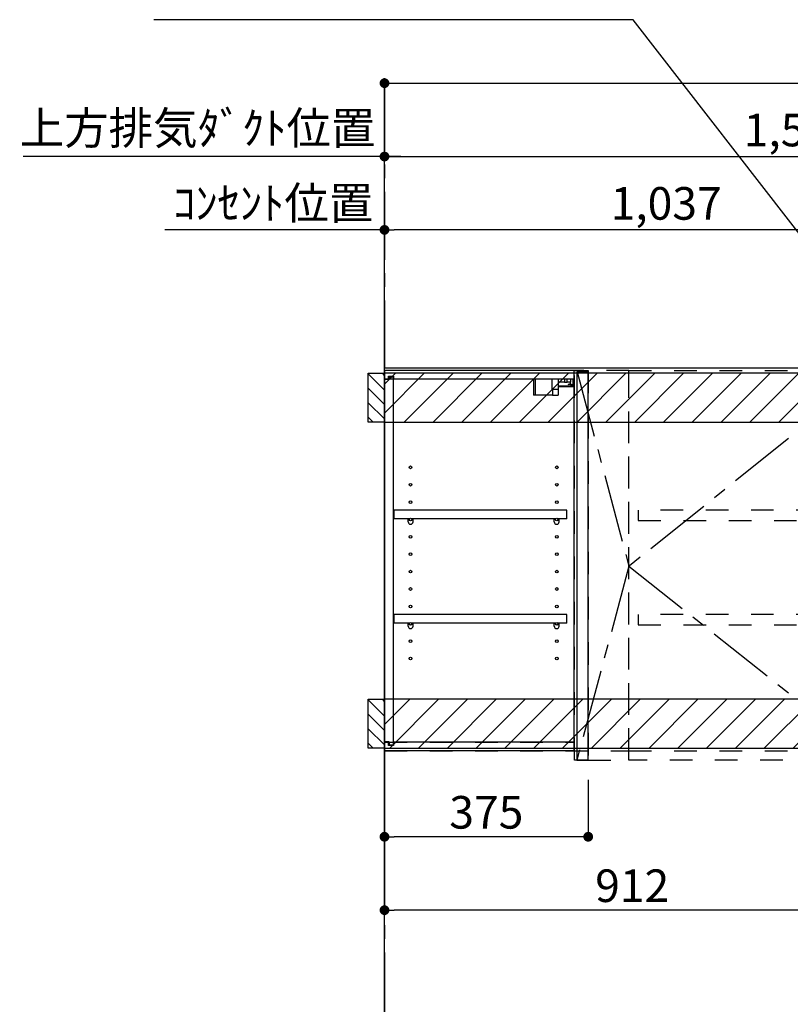
# Model space of a CAD drawing. Extents: x 55896 to 82369, y -33085 to -24215.
# Drawn here: x 73022 to 74440, y -29796 to -27984 of the extents above; entities that cross this region are included whole.
import ezdxf

# ---------------------------------------------------------------- set-up
doc = ezdxf.new("R2010")
doc.units = 0
doc.header["$LTSCALE"] = 50
doc.header["$MEASUREMENT"] = 0
for name, pattern in [('CENTER', [2, 1.25, -0.25, 0.25, -0.25]), ('HIDDEN', [0.375, 0.25, -0.125]), ('STYLE_03', [0.416641, 0.208282, -0.208359])]:
    doc.linetypes.add(name, pattern=pattern)
doc.layers.get('0').update_dxf_attribs({"linetype": 'CONTINUOUS'})
doc.layers.get('DEFPOINTS').update_dxf_attribs({"color": 146, "linetype": 'CONTINUOUS'})
for name, color, linetype in [('111-壁仕上', 3, 'CONTINUOUS'), ('121-キャビネット（中）', 253, 'HIDDEN'), ('122-扉', 6, 'CONTINUOUS'), ('123-扉向き', 231, 'CENTER'), ('130-穴加工', 9, 'CONTINUOUS'), ('141-パーツ', 31, 'CONTINUOUS'), ('150-機器', 8, 'CONTINUOUS'), ('160-文字', 254, 'CONTINUOUS'), ('166-寸法B', 11, 'CONTINUOUS'), ('180-補助', 161, 'CONTINUOUS')]:
    doc.layers.add(name, color=color, linetype=linetype)
doc.styles.add('KH001', font='txt')
doc.dimstyles.new('KH1xx030', dxfattribs={"dimscale": 30, "dimtxt": 2, "dimasz": 0.6, "dimexe": 0.3, "dimexo": 1.2, "dimgap": 0.5, "dimtad": 3, "dimdec": 1, "dimdsep": 46, "dimlunit": 6, "dimtxsty": 'KH001', "dimblk": 'DOT', "dimcen": 1, "dimdle": 1, "dimclrd": 256, "dimclre": 256, "dimclrt": 256, "dimadec": 0, "dimazin": 0, "dimtfac": 1, "dimtdec": 1, "dimtix": 1, "dimtmove": 2, "dimatfit": 3, "dimldrblk": 'CLOSEDBLANK', "dimfxl": 1, "dimtolj": 1, "dimtzin": 0, "dimlwd": -1, "dimlwe": -1, "dimarcsym": 0})

# ---------------------------------------------------------------- blocks, each defined once
blk = doc.blocks.new('_Dot')
at = {"color": 0, "linetype": 'ByBlock', "lineweight": -2}
blk.add_line((-0.5, 0), (-1, 0), dxfattribs=at)
at = {"color": 0, "linetype": 'ByBlock', "const_width": 0.5}
blk.add_lwpolyline([(-0.25, 0, 1), (0.25, 0, 1)], format="xyb", close=True, dxfattribs=at)
blk = doc.blocks.new('*D286')
at = {"layer": '166-寸法B', "transparency": 16777216}
for p, q in [((73693.3, -29365.9), (73693.3, -29632)), ((74605.3, -29380.9), (74605.3, -29632)), ((74587.3, -29623), (73711.3, -29623))]:
    blk.add_line(p, q, dxfattribs=at)
at = {"layer": 'DEFPOINTS', "color": 0, "transparency": 16777216}
for p in [(73693.3, -29329.9), (74605.3, -29344.9), (73693.3, -29623)]:
    blk.add_point(p, dxfattribs=at)
at = {"layer": '166-寸法B', "transparency": 16777216, "xscale": 18, "yscale": 18, "zscale": 18, "rotation": 180}
blk.add_blockref('_Dot', (73693.3, -29623), dxfattribs=at)
at = {"layer": '166-寸法B', "transparency": 16777216, "xscale": 18, "yscale": 18, "zscale": 18}
blk.add_blockref('_Dot', (74605.3, -29623), dxfattribs=at)
at = {"layer": '166-寸法B', "transparency": 16777216, "insert": (74149.3, -29578), "char_height": 60, "attachment_point": 5, "style": 'KH001'}
blk.add_mtext('\\A1;912', dxfattribs=at)
blk = doc.blocks.new('_ClosedBlank')
at = {"color": 0, "linetype": 'ByBlock', "lineweight": -2}
for p, q in [((-1, 0.17), (0, 0)), ((-1, 0.17), (-1, -0.17)), ((0, 0), (-1, -0.17))]:
    blk.add_line(p, q, dxfattribs=at)
blk = doc.blocks.new('*D287')
at = {"layer": '166-寸法B', "transparency": 16777216}
for p, q in [((73693.3, -29365.9), (73693.3, -29496.9)), ((74068.3, -29382.9), (74068.3, -29496.9)), ((74050.3, -29487.9), (73711.3, -29487.9))]:
    blk.add_line(p, q, dxfattribs=at)
at = {"layer": 'DEFPOINTS', "color": 0, "transparency": 16777216}
for p in [(73693.3, -29329.9), (74068.3, -29346.9), (73693.3, -29487.9)]:
    blk.add_point(p, dxfattribs=at)
at = {"layer": '166-寸法B', "transparency": 16777216, "xscale": 18, "yscale": 18, "zscale": 18, "rotation": 180}
blk.add_blockref('_Dot', (73693.3, -29487.9), dxfattribs=at)
at = {"layer": '166-寸法B', "transparency": 16777216, "xscale": 18, "yscale": 18, "zscale": 18}
blk.add_blockref('_Dot', (74068.3, -29487.9), dxfattribs=at)
at = {"layer": '166-寸法B', "transparency": 16777216, "insert": (73880.8, -29442.9), "char_height": 60, "attachment_point": 5, "style": 'KH001'}
blk.add_mtext('\\A1;375', dxfattribs=at)
blk = doc.blocks.new('OPｳｫｰﾙｷｬﾋﾞC090L_S')
at = {"layer": '180-補助'}
h = blk.add_hatch(dxfattribs=at)
h.set_pattern_fill('ANSI31', color=256, scale=150, angle=180, style=0)
h.set_pattern_definition([(135, (454740.533, -192.24), (13.25825215, 13.25825215), [])])
h.paths.add_polyline_path([(0, -95), (-30, -95), (-30, -5), (0, -5)])
h = blk.add_hatch(dxfattribs=at)
h.set_pattern_fill('ANSI31', color=13, scale=300, style=0)
h.set_pattern_definition([(45, (-399795.077, 12913.052), (-26.5165043, 26.5165043), [])])
h.paths.add_polyline_path([(0, -5), (912, -5), (912, -95), (0, -95)])
h = blk.add_hatch(dxfattribs=at)
h.set_pattern_fill('ANSI31', color=256, scale=150, angle=180, style=0)
h.set_pattern_definition([(135, (454740.533, -792.24), (13.25825215, 13.25825215), [])])
h.paths.add_polyline_path([(0, -695), (-30, -695), (-30, -605), (0, -605)])
h = blk.add_hatch(dxfattribs=at)
h.set_pattern_fill('ANSI31', color=13, scale=300, style=0)
h.set_pattern_definition([(45, (-399795.077, 12923.052), (-26.5165043, 26.5165043), [])])
h.paths.add_polyline_path([(0, -605), (912, -605), (912, -695), (0, -695)])
at = {"layer": '121-キャビネット（中）', "color": 13, "linetype": 'STYLE_03', "ltscale": 4}
for p, q in [((350, -16), (0, -16)), ((16, -16), (16, -684)), ((0, -684), (350, -684)), ((450, -700), (900, -700))]:
    blk.add_line(p, q, dxfattribs=at)
for points in [[(0, -700), (450, -700), (450, 0), (0, 0)], [(350, 0), (375, 0), (375, -717), (350, -717)], [(450, 0), (375, 0), (375, -717), (450, -717)], [(450, -717), (450, 0), (900, 0), (900, -717)], [(912, -700), (900, -700), (900, 0), (912, 0)], [(912, -700), (900, -700), (900, 0), (912, 0)], [(883, -256.8), (467, -256.8), (467, -275.8), (883, -275.8)], [(883, -448.8), (467, -448.8), (467, -467.8), (883, -467.8)]]:
    blk.add_lwpolyline(points, close=True, dxfattribs=at)
at = {"layer": '122-扉', "color": 253}
for p, q in [((0, -16), (0, 0)), ((348.5, 0), (0, 0)), ((348.5, 0), (349, 0)), ((349, -16), (349, 0)), ((7.4, -16), (0, -16)), ((8.5, -16.5), (0.5, -16.5)), ((0.5, -683.5), (0.5, -16.5)), ((7.4, -16), (7.4, -10)), ((7.4, -10), (16.5, -10)), ((8.5, -11.5), (8.5, -16.5)), ((8.5, -11.5), (16.5, -11.5)), ((16.5, -10), (16.5, -16)), ((16.5, -688.5), (16.5, -11.5)), ((349, -16), (16.5, -16)), ((349, -684), (349, -16)), ((375, -3), (354, -3)), ((354, -3), (354, -717)), ((375, -717), (375, -3)), ((335.5, -256.8), (17, -256.8)), ((17, -256.8), (17, -272.8)), ((335.5, -272.8), (335.5, -256.8)), ((43.5, -272.8), (17, -272.8)), ((312.5, -272.8), (52.5, -272.8)), ((335.5, -272.8), (321.5, -272.8)), ((335.5, -448.8), (17, -448.8)), ((17, -448.8), (17, -464.8)), ((335.5, -464.8), (335.5, -448.8)), ((43.5, -464.8), (17, -464.8)), ((312.5, -464.8), (52.5, -464.8)), ((335.5, -464.8), (321.5, -464.8)), ((0, -684), (0, -700)), ((7.4, -684), (0, -684)), ((8.5, -683.5), (0.5, -683.5)), ((7.4, -690), (7.4, -684)), ((8.5, -683.5), (8.5, -688.5)), ((8.5, -688.5), (16.5, -688.5)), ((349, -684), (16.5, -684)), ((16.5, -684), (16.5, -690)), ((349, -700), (349, -684)), ((349, -700), (0, -700)), ((16.5, -690), (7.4, -690)), ((354, -717), (375, -717))]:
    blk.add_line(p, q, dxfattribs=at)
at = {"layer": '123-扉向き', "color": 13, "ltscale": 2}
for p, q in [((900, 0), (450, -360)), ((450, -360), (900, -717))]:
    blk.add_line(p, q, dxfattribs=at)
blk.add_lwpolyline([(354, 0), (450, -360), (354, -717)], dxfattribs=at)
at = {"layer": '130-穴加工', "linetype": 'Continuous'}
for centre in [(48, -178), (317, -178), (48, -210), (317, -210), (48, -242), (317, -242), (48, -274), (317, -274), (48, -306), (317, -306), (48, -338), (317, -338), (48, -370), (317, -370), (48, -402), (317, -402), (48, -434), (317, -434), (48, -466), (317, -466), (48, -498), (317, -498), (48, -530), (317, -530)]:
    blk.add_circle(centre, 2.5, dxfattribs=at)
at = {"layer": '141-パーツ'}
for p, q in [((274.5, -16), (274.5, -45)), ((277.5, -16), (277.5, -45)), ((308.5, -34.5), (308.5, -16)), ((320.5, -34.5), (320.5, -16)), ((331.5, -16), (331.5, -21)), ((336.5, -21), (336.5, -16)), ((342.5, -16), (342.5, -21)), ((347.5, -25.5), (347.5, -16)), ((320.5, -34.5), (308.5, -34.5)), ((309.5, -34.5), (309.5, -45)), ((319.5, -34.5), (319.5, -45)), ((331.5, -21), (320.5, -21)), ((320.5, -28), (348.5, -28)), ((320.5, -29), (348.5, -29)), ((331.5, -21), (336.5, -21)), ((342.5, -21), (336.5, -21)), ((338, -25.5), (342.5, -23.5)), ((342.5, -25.5), (338, -25.5)), ((342.5, -23.5), (342.5, -21)), ((342.5, -23.5), (342.5, -25.5)), ((342.5, -25.5), (347.5, -25.5)), ((277.5, -45), (274.5, -45)), ((309.5, -45), (277.5, -45)), ((309.5, -45), (319.5, -45))]:
    blk.add_line(p, q, dxfattribs=at)
at = {"layer": '141-パーツ', "linetype": 'Continuous'}
for p, q in [((46.1, -272.8), (43.5, -272.8)), ((43.5, -278.3), (43.5, -272.8)), ((52.5, -272.8), (49.9, -272.8)), ((52.5, -278.3), (52.5, -272.8)), ((312.5, -278.3), (312.5, -272.8)), ((315.1, -272.8), (312.5, -272.8)), ((321.5, -272.8), (318.9, -272.8)), ((321.5, -278.3), (321.5, -272.8)), ((46.1, -464.8), (43.5, -464.8)), ((43.5, -470.3), (43.5, -464.8)), ((52.5, -464.8), (49.9, -464.8)), ((52.5, -470.3), (52.5, -464.8)), ((312.5, -470.3), (312.5, -464.8)), ((315.1, -464.8), (312.5, -464.8)), ((321.5, -464.8), (318.9, -464.8)), ((321.5, -470.3), (321.5, -464.8))]:
    blk.add_line(p, q, dxfattribs=at)
for centre in [(48, -274), (317, -274), (48, -466), (317, -466)]:
    blk.add_circle(centre, 2.25, dxfattribs=at)
for centre, start, end in [((48, -278.3), 180, 270), ((48, -278.3), 270, 0), ((317, -278.3), 180, 270), ((317, -278.3), 270, 0), ((48, -470.3), 180, 270), ((48, -470.3), 270, 0), ((317, -470.3), 180, 270), ((317, -470.3), 270, 0)]:
    blk.add_arc(centre, 4.5, start, end, dxfattribs=at)
at = {"layer": '150-機器', "color": 253, "linetype": 'Continuous'}
for points in [[(0, -95), (-30, -95), (-30, -5), (0, -5)], [(0, -695), (-30, -695), (-30, -605), (0, -605)]]:
    blk.add_lwpolyline(points, close=True, dxfattribs=at)
at = {"layer": '180-補助', "color": 13}
for points in [[(912, -5), (0, -5), (0, -95), (912, -95)], [(912, -605), (0, -605), (0, -695), (912, -695)]]:
    blk.add_lwpolyline(points, close=True, dxfattribs=at)
blk = doc.blocks.new('*D337')
at = {"layer": '166-寸法B', "transparency": 16777216}
for p, q in [((73693.3, -28588.9), (73693.3, -28361.9)), ((74730.3, -28588.9), (74730.3, -28361.9)), ((74712.3, -28370.9), (73711.3, -28370.9))]:
    blk.add_line(p, q, dxfattribs=at)
at = {"layer": 'DEFPOINTS', "color": 0, "transparency": 16777216}
for p in [(73693.3, -28370.9), (73693.3, -28624.9), (74730.3, -28624.9)]:
    blk.add_point(p, dxfattribs=at)
at = {"layer": '166-寸法B', "transparency": 16777216, "xscale": 18, "yscale": 18, "zscale": 18, "rotation": 180}
blk.add_blockref('_Dot', (73693.3, -28370.9), dxfattribs=at)
at = {"layer": '166-寸法B', "transparency": 16777216, "xscale": 18, "yscale": 18, "zscale": 18}
blk.add_blockref('_Dot', (74730.3, -28370.9), dxfattribs=at)
at = {"layer": '166-寸法B', "transparency": 16777216, "insert": (74211.8, -28322.1), "char_height": 60, "attachment_point": 5, "style": 'KH001'}
blk.add_mtext('\\A1;1,037', dxfattribs=at)
blk = doc.blocks.new('*D338')
at = {"layer": '166-寸法B', "transparency": 16777216}
for p, q in [((73693.3, -28588.9), (73693.3, -28226.9)), ((73723.3, -28235.9), (73027.9, -28235.9))]:
    blk.add_line(p, q, dxfattribs=at)
at = {"layer": 'DEFPOINTS', "color": 0, "transparency": 16777216}
for p in [(73057.9, -28235.9), (73057.9, -28503.1), (73693.3, -28624.9)]:
    blk.add_point(p, dxfattribs=at)
at = {"layer": '166-寸法B', "transparency": 16777216, "insert": (73349.2, -28183.4), "char_height": 60, "attachment_point": 5, "style": 'KH001'}
blk.add_mtext('\\A1;上方排気ﾀﾞｸﾄ位置', dxfattribs=at)
blk = doc.blocks.new('_None')
blk = doc.blocks.new('*D339')
at = {"layer": '166-寸法B', "transparency": 16777216}
for p, q in [((73693.3, -28588.9), (73693.3, -28361.9)), ((73306.9, -28370.9), (73288.9, -28370.9)), ((73693.3, -28370.9), (73306.9, -28370.9)), ((73693.3, -28370.9), (73711.3, -28370.9))]:
    blk.add_line(p, q, dxfattribs=at)
at = {"layer": 'DEFPOINTS', "color": 0, "transparency": 16777216}
for p in [(73306.9, -28370.9), (73306.9, -28527.4), (73693.3, -28624.9)]:
    blk.add_point(p, dxfattribs=at)
at = {"layer": '166-寸法B', "transparency": 16777216, "insert": (73488.5, -28321.5), "char_height": 60, "attachment_point": 5, "style": 'KH001'}
blk.add_mtext('\\A1;ｺﾝｾﾝﾄ位置', dxfattribs=at)
blk = doc.blocks.new('*D340')
at = {"layer": '166-寸法B', "transparency": 16777216}
for p, q in [((73693.3, -28588.9), (73693.3, -28226.9)), ((75220.3, -28455.9), (75220.3, -28226.9)), ((73711.3, -28235.9), (75202.3, -28235.9))]:
    blk.add_line(p, q, dxfattribs=at)
at = {"layer": 'DEFPOINTS', "color": 0, "transparency": 16777216}
for p in [(75220.3, -28235.9), (75220.3, -28491.9), (73693.3, -28624.9)]:
    blk.add_point(p, dxfattribs=at)
at = {"layer": '166-寸法B', "transparency": 16777216, "xscale": 18, "yscale": 18, "zscale": 18, "rotation": 180}
blk.add_blockref('_Dot', (73693.3, -28235.9), dxfattribs=at)
at = {"layer": '166-寸法B', "transparency": 16777216, "xscale": 18, "yscale": 18, "zscale": 18}
blk.add_blockref('_Dot', (75220.3, -28235.9), dxfattribs=at)
at = {"layer": '166-寸法B', "transparency": 16777216, "insert": (74456.8, -28187.1), "char_height": 60, "attachment_point": 5, "style": 'KH001'}
blk.add_mtext('\\A1;1,527', dxfattribs=at)
blk = doc.blocks.new('*D341')
at = {"layer": '166-寸法B', "transparency": 16777216}
for p, q in [((73693.3, -28663.6), (73693.3, -28091.8)), ((73711.3, -28100.8), (75487.3, -28100.8)), ((75505.3, -28723.9), (75505.3, -28091.8))]:
    blk.add_line(p, q, dxfattribs=at)
at = {"layer": 'DEFPOINTS', "color": 0, "transparency": 16777216}
for p in [(75505.3, -28100.8), (73693.3, -28699.6), (75505.3, -28759.9)]:
    blk.add_point(p, dxfattribs=at)
at = {"layer": '166-寸法B', "transparency": 16777216, "xscale": 18, "yscale": 18, "zscale": 18, "rotation": 180}
blk.add_blockref('_Dot', (73693.3, -28100.8), dxfattribs=at)
at = {"layer": '166-寸法B', "transparency": 16777216, "xscale": 18, "yscale": 18, "zscale": 18}
blk.add_blockref('_Dot', (75505.3, -28100.8), dxfattribs=at)
at = {"layer": '166-寸法B', "transparency": 16777216, "insert": (74599.3, -28052), "char_height": 60, "attachment_point": 5, "style": 'KH001'}
blk.add_mtext('\\A1;1,812', dxfattribs=at)

msp = doc.modelspace()

# ---------------------------------------------------------------- linework, layer by layer
at = {"layer": '111-壁仕上', "color": 253, "linetype": 'CENTER', "ltscale": 2}
msp.add_line((73693.35, -28100.78), (73693.35, -31866.64), dxfattribs=at)
at = {"layer": '111-壁仕上', "ltscale": 2}
for p, q in [((73693.35, -28624.89), (75844.58, -28624.89)), ((73693.35, -31024.89), (73693.35, -28624.89))]:
    msp.add_line(p, q, dxfattribs=at)

# ---------------------------------------------------------------- block references
at = {"layer": '122-扉'}
msp.add_blockref('OPｳｫｰﾙｷｬﾋﾞC090L_S', (73693.35, -28629.89), dxfattribs=at)

# ---------------------------------------------------------------- dimensions: what is measured, and where the dimension line sits
at = {"layer": '166-寸法B'}
for base, p1, p2, picture, middle in [((75505.35, -28100.78), (73693.35, -28699.55), (75505.35, -28759.89), '*D341', (74599.35, -28051.97)), ((73693.35, -29622.98), (74605.35, -29344.89), (73693.35, -29329.89), '*D286', (74149.35, -29577.98)), ((73693.35, -29487.93), (74068.35, -29346.89), (73693.35, -29329.89), '*D287', (73880.85, -29442.93))]:
    dim = msp.add_linear_dim(base=base, p1=p1, p2=p2, angle=180, dimstyle='KH1xx030', dxfattribs=at)
    dim.commit()
    dim.dimension.update_dxf_attribs({"geometry": picture, "text_midpoint": middle})
for base, p2, text, picture, middle in [((73057.93, -28235.9), (73057.93, -28503.08), '上方排気ﾀﾞｸﾄ位置', '*D338', (73349.2, -28183.43)), ((73306.92, -28370.9), (73306.92, -28527.43), 'ｺﾝｾﾝﾄ位置', '*D339', (73488.48, -28321.49))]:
    dim = msp.add_linear_dim(base=base, p1=(73693.35, -28624.88), p2=p2, text=text, dimstyle='KH1xx030', override={"dimblk1": 'None', "dimblk2": 'None', "dimsah": 1, "dimse2": 1}, dxfattribs=at)
    dim.commit()
    dim.dimension.update_dxf_attribs({"geometry": picture, "text_midpoint": middle, "dimtype": 128})
for base, p1, p2, picture, middle in [((75220.35, -28235.9), (73693.35, -28624.89), (75220.35, -28491.88), '*D340', (74456.85, -28187.09)), ((73693.35, -28370.9), (74730.35, -28624.88), (73693.35, -28624.89), '*D337', (74211.85, -28322.09))]:
    dim = msp.add_linear_dim(base=base, p1=p1, p2=p2, dimstyle='KH1xx030', dxfattribs=at)
    dim.commit()
    dim.dimension.update_dxf_attribs({"geometry": picture, "text_midpoint": middle})

# ---------------------------------------------------------------- leaders
at = {"layer": '160-文字', "color": 3}
msp.add_leader([(74729.05, -28728.87), (74151.06, -27983.99), (73268.8, -27983.99)], dimstyle='KH1xx030', override={"dimtad": 1, "dimfxl": 0.5, "dimarcsym": 1}, dxfattribs=at)

doc.saveas('drawing.dxf')
